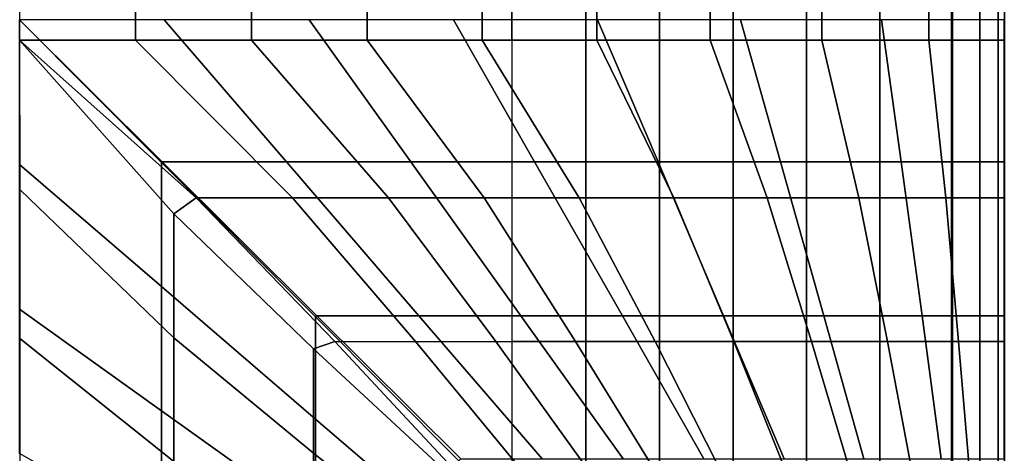
# Model space of a CAD drawing. Units: inches. Extents: x 0 to 78, y -43.1 to 0.
# Drawn here: x 46 to 52, y -24.8 to -22.1 of the extents above; entities that cross this region are included whole.
import ezdxf

# ---------------------------------------------------------------- set-up
doc = ezdxf.new("R2010")
doc.units = ezdxf.units.IN
doc.header["$MEASUREMENT"] = 0
doc.layers.add('SEAT-CUSHION', color=5, linetype='Continuous')
doc.layers.add('SEAT-SEAT', color=5, linetype='Continuous')

msp = doc.modelspace()

# ---------------------------------------------------------------- linework, layer by layer
at = {"layer": 'SEAT-CUSHION'}
for points in [[(28.6251, -25.275, 14.6407), (28.6251, -2.9999, 14.6407), (49.0001, -2.9999, 14.6407), (49.0001, -25.275, 14.6407)], [(46.0001, -22.275, 16.6407), (46.7073, -22.275, 16.6274), (46.7073, -5.9999, 16.6274), (46.0017, -5.9978, 16.6407)], [(46.7073, -22.275, 16.6274), (47.4135, -22.275, 16.5888), (47.4135, -5.9999, 16.5888), (46.7073, -5.9999, 16.6274)], [(47.4135, -22.275, 16.5888), (48.118, -22.275, 16.5257), (48.118, -5.9999, 16.5257), (47.4135, -5.9999, 16.5888)], [(48.118, -22.275, 16.5257), (48.8197, -22.275, 16.4374), (48.8197, -5.9999, 16.4374), (48.118, -5.9999, 16.5257)], [(48.8197, -22.275, 16.4374), (49.5174, -22.275, 16.3212), (49.5174, -5.9999, 16.3212), (48.8197, -5.9999, 16.4374)], [(49.0001, -22.2751, 14.6407), (49.0001, -5.9998, 14.6407), (49.4494, -5.9998, 14.6437), (49.4494, -22.2751, 14.6437)], [(49.4494, -22.2751, 14.6437), (49.4494, -5.9998, 14.6437), (49.8985, -5.9998, 14.654), (49.8985, -22.2751, 14.654)], [(49.5174, -22.275, 16.3212), (50.2085, -22.275, 16.1712), (50.2085, -5.9999, 16.1712), (49.5174, -5.9999, 16.3212)], [(49.8985, -22.2751, 14.654), (49.8985, -5.9998, 14.654), (50.3474, -5.9998, 14.6739), (50.3474, -22.2751, 14.6739)], [(50.2085, -22.275, 16.1712), (50.8879, -22.275, 15.9751), (50.8879, -5.9999, 15.9751), (50.2085, -5.9999, 16.1712)], [(50.7954, -22.2751, 14.7078), (50.3474, -22.2751, 14.6739), (50.3474, -5.9998, 14.6739), (50.7954, -5.9998, 14.7078)], [(50.7954, -22.2751, 14.7078), (50.7954, -5.9998, 14.7078), (51.241, -5.9998, 14.7642), (51.241, -22.2751, 14.7642)], [(50.8879, -22.275, 15.9751), (51.5388, -22.275, 15.7005), (51.5388, -5.9999, 15.7005), (50.8879, -5.9999, 15.9751)], [(51.241, -22.2751, 14.7642), (51.241, -5.9998, 14.7642), (51.6779, -5.9998, 14.8667), (51.6779, -22.2751, 14.8667)], [(51.5388, -22.275, 15.7005), (52, -22.275, 15.2032), (52, -5.9999, 15.2032), (51.5388, -5.9999, 15.7005)], [(52.0002, -22.2751, 15.1407), (51.6779, -22.2751, 14.8667), (51.6779, -5.9998, 14.8667), (52.0002, -5.9998, 15.1407)], [(46.9415, -23.3327, 16.6113), (46.0001, -22.275, 16.6407), (46.0017, -23.1859, 16.6188), (46.9415, -24.0889, 16.556)], [(47.6632, -23.2354, 16.5692), (46.7073, -22.275, 16.6274), (46.0001, -22.275, 16.6407), (47.0771, -23.2354, 16.6102)], [(46.9415, -23.3327, 16.6113), (47.0771, -23.2354, 16.6102), (46.0001, -22.275, 16.6407), (46.9415, -23.3327, 16.6113)], [(48.2479, -23.2354, 16.5114), (47.4135, -22.275, 16.5888), (46.7073, -22.275, 16.6274), (47.6632, -23.2354, 16.5692)], [(48.8306, -23.2354, 16.4359), (48.118, -22.275, 16.5257), (47.4135, -22.275, 16.5888), (48.2479, -23.2354, 16.5114)], [(49.4105, -23.2354, 16.341), (48.8197, -22.275, 16.4374), (48.118, -22.275, 16.5257), (48.8306, -23.2354, 16.4359)], [(49.9862, -23.2354, 16.2238), (49.5174, -22.275, 16.3212), (48.8197, -22.275, 16.4374), (49.4105, -23.2354, 16.341)], [(49.4494, -23.2355, 14.6437), (49.4494, -22.2751, 14.6437), (49.0001, -22.2751, 14.6407), (49.0001, -23.2355, 14.6407)], [(49.8985, -23.2355, 14.654), (49.8985, -22.2751, 14.654), (49.4494, -22.2751, 14.6437), (49.4494, -23.2355, 14.6437)], [(50.5555, -23.2354, 16.0786), (50.2085, -22.275, 16.1712), (49.5174, -22.275, 16.3212), (49.9862, -23.2354, 16.2238)], [(50.3474, -23.2355, 14.6739), (50.3474, -22.2751, 14.6739), (49.8985, -22.2751, 14.654), (49.8985, -23.2355, 14.654)], [(51.1131, -23.2354, 15.8938), (50.8879, -22.275, 15.9751), (50.2085, -22.275, 16.1712), (50.5555, -23.2354, 16.0786)], [(50.7954, -23.2355, 14.7078), (50.7954, -22.2751, 14.7078), (50.3474, -22.2751, 14.6739), (50.3474, -23.2355, 14.6739)], [(51.241, -23.2355, 14.7642), (51.241, -22.2751, 14.7642), (50.7954, -22.2751, 14.7078), (50.7954, -23.2355, 14.7078)], [(51.6423, -23.2354, 15.6403), (51.5388, -22.275, 15.7005), (50.8879, -22.275, 15.9751), (51.1131, -23.2354, 15.8938)], [(51.6779, -23.2355, 14.8667), (51.6779, -22.2751, 14.8667), (51.241, -22.2751, 14.7642), (51.241, -23.2355, 14.7642)], [(52, -23.2354, 15.2032), (52, -22.275, 15.2032), (51.5388, -22.275, 15.7005), (51.6423, -23.2354, 15.6403)], [(52.0002, -23.2355, 15.1407), (52.0002, -22.2751, 15.1407), (51.6779, -22.2751, 14.8667), (51.6779, -23.2355, 14.8667)], [(46.9415, -24.0889, 16.556), (46.0017, -23.1859, 16.6188), (46.0017, -24.0927, 16.5556), (46.9415, -24.8425, 16.4722)], [(47.7924, -24.1558, 16.5497), (47.9222, -24.1114, 16.5457), (47.0771, -23.2354, 16.6102), (46.9415, -23.3327, 16.6113)], [(48.4126, -24.1114, 16.4919), (47.6632, -23.2354, 16.5692), (47.0771, -23.2354, 16.6102), (47.9222, -24.1114, 16.5457)], [(48.9015, -24.1114, 16.4254), (48.2479, -23.2354, 16.5114), (47.6632, -23.2354, 16.5692), (48.4126, -24.1114, 16.4919)], [(49.3883, -24.1114, 16.3451), (48.8306, -23.2354, 16.4359), (48.2479, -23.2354, 16.5114), (48.9015, -24.1114, 16.4254)], [(49.8723, -24.1114, 16.2491), (49.4105, -23.2354, 16.341), (48.8306, -23.2354, 16.4359), (49.3883, -24.1114, 16.3451)], [(49.4494, -24.1115, 14.6437), (49.4494, -23.2355, 14.6437), (49.0001, -23.2355, 14.6407), (49.0001, -24.1115, 14.6407)], [(50.3522, -24.1114, 16.1345), (49.9862, -23.2354, 16.2238), (49.4105, -23.2354, 16.341), (49.8723, -24.1114, 16.2491)], [(49.8985, -24.1115, 14.654), (49.8985, -23.2355, 14.654), (49.4494, -23.2355, 14.6437), (49.4494, -24.1115, 14.6437)], [(50.3474, -24.1115, 14.6739), (50.3474, -23.2355, 14.6739), (49.8985, -23.2355, 14.654), (49.8985, -24.1115, 14.654)], [(50.8256, -24.1114, 15.9958), (50.5555, -23.2354, 16.0786), (49.9862, -23.2354, 16.2238), (50.3522, -24.1114, 16.1345)], [(50.7954, -24.1115, 14.7078), (50.7954, -23.2355, 14.7078), (50.3474, -23.2355, 14.6739), (50.3474, -24.1115, 14.6739)], [(51.2874, -24.1114, 15.8225), (51.1131, -23.2354, 15.8938), (50.5555, -23.2354, 16.0786), (50.8256, -24.1114, 15.9958)], [(51.241, -24.1115, 14.7642), (51.241, -23.2355, 14.7642), (50.7954, -23.2355, 14.7078), (50.7954, -24.1115, 14.7078)], [(51.7209, -24.1114, 15.5885), (51.6423, -23.2354, 15.6403), (51.1131, -23.2354, 15.8938), (51.2874, -24.1114, 15.8225)], [(51.6779, -24.1115, 14.8667), (51.6779, -23.2355, 14.8667), (51.241, -23.2355, 14.7642), (51.241, -24.1115, 14.7642)], [(52, -24.1114, 15.2032), (52, -23.2354, 15.2032), (51.6423, -23.2354, 15.6403), (51.7209, -24.1114, 15.5885)], [(52.0002, -24.1115, 15.1407), (52.0002, -23.2355, 15.1407), (51.6779, -23.2355, 14.8667), (51.6779, -24.1115, 14.8667)], [(47.7924, -24.1558, 16.5497), (46.9415, -23.3327, 16.6113), (46.9415, -24.0889, 16.556), (47.7924, -24.7921, 16.4788)], [(46.9415, -24.8425, 16.4722), (46.0017, -24.0927, 16.5556), (46.0017, -24.9958, 16.4515), (46.9415, -25.5919, 16.3578)], [(47.7924, -24.7921, 16.4788), (46.9415, -24.0889, 16.556), (46.9415, -24.8425, 16.4722), (47.7924, -25.4257, 16.3861)], [(48.5975, -24.9047, 16.464), (48.635, -24.878, 16.4633), (47.9222, -24.1114, 16.5457), (47.7924, -24.1558, 16.5497)], [(48.5975, -24.9047, 16.464), (47.7924, -24.1558, 16.5497), (47.7924, -24.7921, 16.4788), (48.5975, -25.4315, 16.3852)], [(48.635, -24.878, 16.4633), (47.9222, -24.1114, 16.5457), (48.4126, -24.1114, 16.4919), (49.0443, -24.878, 16.4034)], [(49.0443, -24.878, 16.4034), (48.4126, -24.1114, 16.4919), (48.9015, -24.1114, 16.4254), (49.452, -24.878, 16.3334)], [(49.452, -24.878, 16.3334), (48.9015, -24.1114, 16.4254), (49.3883, -24.1114, 16.3451), (49.8577, -24.878, 16.2523)], [(49.4494, -24.8781, 14.6437), (49.4494, -24.1115, 14.6437), (49.0001, -24.1115, 14.6407), (49.0001, -24.8781, 14.6407)], [(49.8577, -24.878, 16.2523), (49.3883, -24.1114, 16.3451), (49.8723, -24.1114, 16.2491), (50.2605, -24.878, 16.1581)], [(49.8985, -24.8781, 14.654), (49.8985, -24.1115, 14.654), (49.4494, -24.1115, 14.6437), (49.4494, -24.8781, 14.6437)], [(50.2605, -24.878, 16.1581), (49.8723, -24.1114, 16.2491), (50.3522, -24.1114, 16.1345), (50.6592, -24.878, 16.0481)], [(50.3474, -24.8781, 14.6739), (50.3474, -24.1115, 14.6739), (49.8985, -24.1115, 14.654), (49.8985, -24.8781, 14.654)], [(50.7954, -24.8781, 14.7078), (50.7954, -24.1115, 14.7078), (50.3474, -24.1115, 14.6739), (50.3474, -24.8781, 14.6739)], [(50.6592, -24.878, 16.0481), (50.3522, -24.1114, 16.1345), (50.8256, -24.1114, 15.9958), (51.0515, -24.878, 15.9171)], [(51.241, -24.8781, 14.7642), (51.241, -24.1115, 14.7642), (50.7954, -24.1115, 14.7078), (50.7954, -24.8781, 14.7078)], [(51.0515, -24.878, 15.9171), (50.8256, -24.1114, 15.9958), (51.2874, -24.1114, 15.8225), (51.4322, -24.878, 15.7557)], [(51.6779, -24.8781, 14.8667), (51.6779, -24.1115, 14.8667), (51.241, -24.1115, 14.7642), (51.241, -24.8781, 14.7642)], [(51.4322, -24.878, 15.7557), (51.2874, -24.1114, 15.8225), (51.7209, -24.1114, 15.5885), (51.7847, -24.878, 15.5407)], [(52.0002, -24.8781, 15.1407), (52.0002, -24.1115, 15.1407), (51.6779, -24.1115, 14.8667), (51.6779, -24.8781, 14.8667)], [(51.7847, -24.878, 15.5407), (51.7209, -24.1114, 15.5885), (52, -24.1114, 15.2032), (52, -24.878, 15.2032)], [(48.5975, -25.4315, 16.3852), (47.7924, -24.7921, 16.4788), (47.7924, -25.4257, 16.3861), (48.5975, -25.9553, 16.2893)]]:
    msp.add_3dface(points, dxfattribs=at)
at = {"layer": 'SEAT-SEAT'}
for points, invisible_edges in [([(26.1251, -0.3169, 7.7847), (51.6831, -27.65, 7.7847), (51.5001, -27.833, 7.7847), (25.9421, -0.4999, 7.7847)], 5), ([(51.6831, -0.4999, 7.7847), (51.6831, -0.4999, 7.7847), (51.6831, -27.65, 7.7847), (26.1251, -0.3169, 7.7847)], 4), ([(51.5001, -27.833, 7.7847), (25.9421, -27.65, 7.7847), (25.9421, -0.4999, 7.7847), (51.5001, -27.833, 7.7847)], 4)]:
    msp.add_3dface(points, dxfattribs=dict(at, invisible_edges=invisible_edges))
for points in [[(51.8494, -27.65, 7.8922), (51.6831, -27.65, 7.7847), (51.6831, -0.4999, 7.7847), (51.8494, -0.4999, 7.8922)], [(51.9609, -27.65, 8.0559), (51.8494, -27.65, 7.8922), (51.8494, -0.4999, 7.8922), (51.9609, -0.4999, 8.0559)], [(52.0001, -27.65, 8.25), (51.9609, -27.65, 8.0559), (51.9609, -0.4999, 8.0559), (52.0001, -0.4999, 8.25)], [(51.9982, -27.65, 13.7717), (52.0001, -27.65, 13.7497), (52.0001, -0.4999, 13.7497), (51.9982, -0.4999, 13.7717)], [(46.8657, -23.7771, 14.7024), (46.0001, -23.0324, 14.7357), (46.0001, -22.15, 14.75), (46.8657, -23.0195, 14.7361)], [(47.6272, -23.0156, 14.7024), (46.8825, -22.15, 14.7357), (46.0001, -22.15, 14.75), (46.8696, -23.0156, 14.7361)], [(46.0001, -22.15, 14.75), (46.8657, -23.0195, 14.7361), (46.8696, -23.0156, 14.7361), (46.0001, -22.15, 14.75)], [(48.3836, -23.0156, 14.6489), (47.7641, -22.15, 14.6942), (46.8825, -22.15, 14.7357), (47.6272, -23.0156, 14.7024)], [(49.1382, -23.0156, 14.5743), (48.6439, -22.15, 14.6257), (47.7641, -22.15, 14.6942), (48.3836, -23.0156, 14.6489)], [(49.89, -23.0156, 14.4749), (49.5209, -22.15, 14.5273), (48.6439, -22.15, 14.6257), (49.1382, -23.0156, 14.5743)], [(50.6365, -23.0156, 14.3425), (50.3927, -22.15, 14.3904), (49.5209, -22.15, 14.5273), (49.89, -23.0156, 14.4749)], [(51.3709, -23.0156, 14.1547), (51.2522, -22.15, 14.1913), (50.3927, -22.15, 14.3904), (50.6365, -23.0156, 14.3425)], [(51.9981, -23.0156, 13.7718), (51.9981, -22.15, 13.7718), (51.2522, -22.15, 14.1913), (51.3709, -23.0156, 14.1547)], [(46.8657, -23.0195, 14.7361), (47.8042, -23.962, 14.6912), (47.8121, -23.954, 14.6912), (46.8696, -23.0156, 14.7361)], [(47.8042, -24.5838, 14.6447), (46.8657, -23.7771, 14.7024), (46.8657, -23.0195, 14.7361), (47.8042, -23.962, 14.6912)], [(48.4339, -23.954, 14.6447), (47.6272, -23.0156, 14.7024), (46.8696, -23.0156, 14.7361), (47.8121, -23.954, 14.6912)], [(49.0544, -23.954, 14.5838), (48.3836, -23.0156, 14.6489), (47.6272, -23.0156, 14.7024), (48.4339, -23.954, 14.6447)], [(49.6731, -23.954, 14.5066), (49.1382, -23.0156, 14.5743), (48.3836, -23.0156, 14.6489), (49.0544, -23.954, 14.5838)], [(50.289, -23.954, 14.4093), (49.89, -23.0156, 14.4749), (49.1382, -23.0156, 14.5743), (49.6731, -23.954, 14.5066)], [(50.8997, -23.954, 14.2841), (50.6365, -23.0156, 14.3425), (49.89, -23.0156, 14.4749), (50.289, -23.954, 14.4093)], [(51.4984, -23.954, 14.111), (51.3709, -23.0156, 14.1547), (50.6365, -23.0156, 14.3425), (50.8997, -23.954, 14.2841)], [(51.9981, -23.954, 13.7718), (51.9981, -23.0156, 13.7718), (51.3709, -23.0156, 14.1547), (51.4984, -23.954, 14.111)], [(46.8657, -24.5335, 14.6489), (46.0001, -23.914, 14.6942), (46.0001, -23.0324, 14.7357), (46.8657, -23.7771, 14.7024)], [(47.8042, -25.2043, 14.5838), (46.8657, -24.5335, 14.6489), (46.8657, -23.7771, 14.7024), (47.8042, -24.5838, 14.6447)], [(46.8657, -25.2881, 14.5743), (46.0001, -24.7938, 14.6257), (46.0001, -23.914, 14.6942), (46.8657, -24.5335, 14.6489)], [(47.8042, -23.962, 14.6912), (48.6767, -24.8385, 14.6215), (48.6886, -24.8266, 14.6215), (47.8121, -23.954, 14.6912)], [(48.6767, -25.3337, 14.5691), (47.8042, -24.5838, 14.6447), (47.8042, -23.962, 14.6912), (48.6767, -24.8385, 14.6215)], [(49.1838, -24.8266, 14.5691), (48.4339, -23.954, 14.6447), (47.8121, -23.954, 14.6912), (48.6886, -24.8266, 14.6215)], [(49.6777, -24.8266, 14.5059), (49.0544, -23.954, 14.5838), (48.4339, -23.954, 14.6447), (49.1838, -24.8266, 14.5691)], [(50.1697, -24.8266, 14.43), (49.6731, -23.954, 14.5066), (49.0544, -23.954, 14.5838), (49.6777, -24.8266, 14.5059)], [(50.659, -24.8266, 14.3378), (50.289, -23.954, 14.4093), (49.6731, -23.954, 14.5066), (50.1697, -24.8266, 14.43)], [(51.1432, -24.8266, 14.2223), (50.8997, -23.954, 14.2841), (50.289, -23.954, 14.4093), (50.659, -24.8266, 14.3378)], [(51.6155, -24.8266, 14.0655), (51.4984, -23.954, 14.111), (50.8997, -23.954, 14.2841), (51.1432, -24.8266, 14.2223)], [(51.9981, -24.8266, 13.7717), (51.9981, -23.954, 13.7718), (51.4984, -23.954, 14.111), (51.6155, -24.8266, 14.0655)], [(47.8042, -25.823, 14.5066), (46.8657, -25.2881, 14.5743), (46.8657, -24.5335, 14.6489), (47.8042, -25.2043, 14.5838)], [(48.6767, -25.8275, 14.5059), (47.8042, -25.2043, 14.5838), (47.8042, -24.5838, 14.6447), (48.6767, -25.3337, 14.5691)]]:
    msp.add_3dface(points, dxfattribs=at)

doc.saveas('drawing.dxf')
